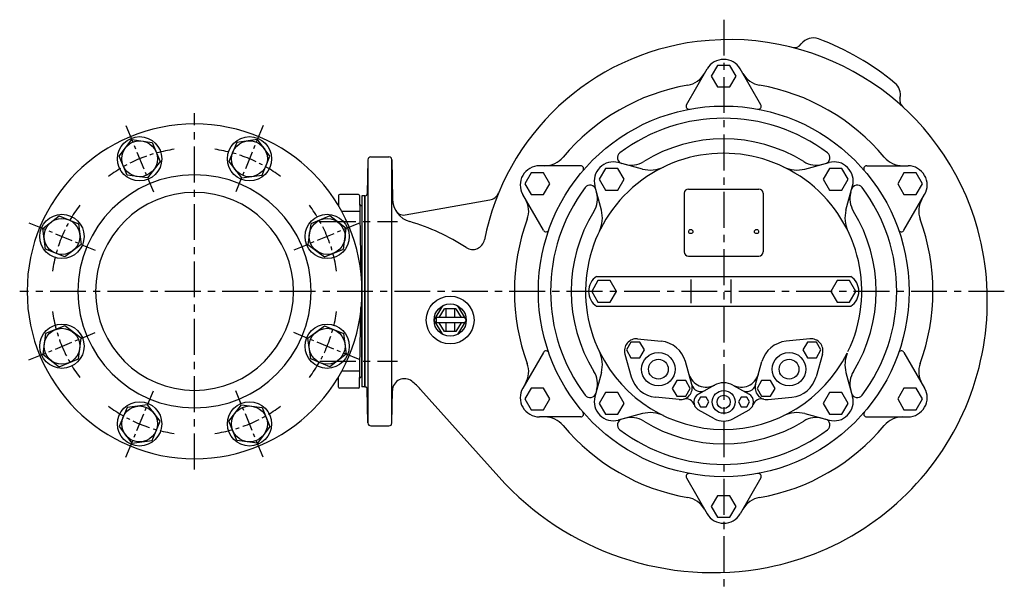
# Model space of a CAD drawing. Extents: x -1966 to -767, y -2906 to -1446.
# Drawn here: x -1591 to -767, y -2906 to -2427 of the extents above; entities that cross this region are included whole.
import ezdxf

# ---------------------------------------------------------------- set-up
doc = ezdxf.new("R2010")
doc.units = 0
doc.header["$LTSCALE"] = 4
doc.header["$MEASUREMENT"] = 0
doc.linetypes.add('CENTER', pattern=[2, 1.25, -0.25, 0.25, -0.25])
doc.layers.add('Osy', color=1, linetype='CENTER')
doc.layers.add('Silná', color=7, linetype='CONTINUOUS')

msp = doc.modelspace()

# ---------------------------------------------------------------- linework, layer by layer
at = {"layer": 'Osy', "ltscale": 6}
for p, q in [((-1001.96, -2426.87), (-1001.96, -2905.77)), ((-1444.46, -2803.06), (-1444.46, -2505.07)), ((-1339.56, -2595.72), (-1274.84, -2595.72)), ((-767.29, -2654.06), (-1590.68, -2654.06)), ((-1339.56, -2712.4), (-1274.84, -2712.4))]:
    msp.add_line(p, q, dxfattribs=at)
at = {"layer": 'Osy', "ltscale": 3}
for p, q in [((-1501.86, -2515.48), (-1478.9, -2570.92)), ((-1387.05, -2515.48), (-1410.02, -2570.92)), ((-1583.04, -2596.66), (-1527.6, -2619.62)), ((-1305.88, -2596.66), (-1361.31, -2619.62)), ((-1583.04, -2711.47), (-1527.6, -2688.5)), ((-1305.88, -2711.47), (-1361.31, -2688.5)), ((-1501.86, -2792.64), (-1478.9, -2737.21)), ((-1387.05, -2792.64), (-1410.02, -2737.21))]:
    msp.add_line(p, q, dxfattribs=at)
for centre, start, end in [((-1444.46, -2654.07), 98.13804, 126.86087), ((-1444.46, -2654.07), 53.13913, 81.86196), ((-1444.46, -2654.06), 143.13967, 171.86296), ((-1444.46, -2654.06), 8.13704, 36.86033), ((-1444.46, -2654.06), 188.1398, 216.86283), ((-1444.46, -2654.06), 323.13717, 351.8602), ((-1444.46, -2654.06), 233.13913, 261.86196), ((-1444.46, -2654.06), 278.13804, 306.86087)]:
    msp.add_arc(centre, 120, start, end, dxfattribs=at)
at = {"layer": 'Silná', "ltscale": 15}
for p, q in [((-1033.1, -2498), (-1015.81, -2468.06)), ((-1007.15, -2465.06), (-1012.35, -2474.06)), ((-996.76, -2465.06), (-1007.15, -2465.06)), ((-991.56, -2474.06), (-996.76, -2465.06)), ((-970.82, -2498), (-988.1, -2468.06)), ((-1012.35, -2474.06), (-1007.15, -2483.06)), ((-996.76, -2483.06), (-991.56, -2474.06)), ((-1007.15, -2483.06), (-996.76, -2483.06)), ((-1299.5, -2544.02), (-1300, -2572.59)), ((-1297, -2541.56), (-1281.91, -2541.56)), ((-1279.46, -2764.52), (-1279.46, -2543.6)), ((-1279.41, -2544.02), (-1278.84, -2576.94)), ((-1121.54, -2549.06), (-1156.11, -2549.06)), ((-1100.84, -2551.37), (-1106.04, -2560.37)), ((-1090.45, -2551.37), (-1100.84, -2551.37)), ((-1085.26, -2560.37), (-1090.45, -2551.37)), ((-1069.73, -2551.79), (-1090.09, -2546.33)), ((-934.19, -2551.79), (-913.82, -2546.33)), ((-913.46, -2551.37), (-918.66, -2560.37)), ((-903.07, -2551.37), (-913.46, -2551.37)), ((-897.87, -2560.37), (-903.07, -2551.37)), ((-882.37, -2549.06), (-847.8, -2549.06)), ((-1163.04, -2555.06), (-1168.23, -2564.06)), ((-1152.65, -2555.06), (-1163.04, -2555.06)), ((-1147.45, -2564.06), (-1152.65, -2555.06)), ((-1106.04, -2560.37), (-1100.84, -2569.37)), ((-1090.45, -2569.37), (-1085.26, -2560.37)), ((-918.66, -2560.37), (-913.46, -2569.37)), ((-903.07, -2569.37), (-897.87, -2560.37)), ((-851.27, -2555.06), (-856.46, -2564.06)), ((-840.88, -2555.06), (-851.27, -2555.06)), ((-835.68, -2564.06), (-840.88, -2555.06)), ((-1168.23, -2564.06), (-1163.04, -2573.06)), ((-1152.65, -2573.06), (-1147.45, -2564.06)), ((-1104.23, -2586.29), (-1109.69, -2565.92)), ((-1031.46, -2568.56), (-972.46, -2568.56)), ((-899.68, -2586.29), (-894.22, -2565.92)), ((-856.46, -2564.06), (-851.27, -2573.06)), ((-840.88, -2573.06), (-835.68, -2564.06)), ((-1323.97, -2574.04), (-1324.12, -2582.51)), ((-1307.44, -2573.06), (-1322.97, -2573.06)), ((-1306.44, -2574.04), (-1305.28, -2640.65)), ((-1304.46, -2574.06), (-1304.46, -2734.06)), ((-1301.96, -2574.06), (-1304.46, -2574.06)), ((-1301.96, -2574.06), (-1301.5, -2574.06)), ((-1301.96, -2574.06), (-1301.96, -2734.06)), ((-1301.96, -2734.06), (-1301.96, -2574.06)), ((-1152.68, -2603), (-1169.97, -2573.06)), ((-1163.04, -2573.06), (-1152.65, -2573.06)), ((-1100.84, -2569.37), (-1090.45, -2569.37)), ((-1034.96, -2572.06), (-1034.96, -2621.06)), ((-968.96, -2572.06), (-968.96, -2621.06)), ((-913.46, -2569.37), (-903.07, -2569.37)), ((-851.27, -2573.06), (-840.88, -2573.06)), ((-851.23, -2603), (-833.95, -2573.06)), ((-1304.46, -2582.56), (-1304.82, -2582.56)), ((-1304.46, -2582.56), (-1304.46, -2654.06)), ((-1304.46, -2582.56), (-1304.44, -2582.56)), ((-1268.43, -2590.12), (-1197.65, -2577.64)), ((-1306.21, -2587.25), (-1321.43, -2587.25)), ((-1031.46, -2624.56), (-972.46, -2624.56)), ((-1108.25, -2641.56), (-895.66, -2641.56)), ((-1107.15, -2645.06), (-1112.35, -2654.06)), ((-1096.76, -2645.06), (-1107.15, -2645.06)), ((-1091.56, -2654.06), (-1096.76, -2645.06)), ((-1029.55, -2644.07), (-1029.55, -2664.06)), ((-1029.55, -2644.07), (-1029.55, -2664.06)), ((-995.86, -2644.07), (-995.86, -2664.06)), ((-907.15, -2645.06), (-912.35, -2654.06)), ((-896.76, -2645.06), (-907.15, -2645.06)), ((-891.56, -2654.06), (-896.76, -2645.06)), ((-1304.46, -2725.56), (-1304.46, -2654.06)), ((-1112.35, -2654.06), (-1107.15, -2663.06)), ((-1096.76, -2663.06), (-1091.56, -2654.06)), ((-912.35, -2654.06), (-907.15, -2663.06)), ((-896.76, -2663.06), (-891.56, -2654.06)), ((-1306.44, -2734.08), (-1305.28, -2667.47)), ((-1244.2, -2678.1), (-1236.88, -2666.1)), ((-1224.51, -2666.1), (-1217.2, -2678.1)), ((-1108.25, -2666.56), (-895.66, -2666.56)), ((-1107.15, -2663.06), (-1096.76, -2663.06)), ((-907.15, -2663.06), (-896.76, -2663.06)), ((-1218.95, -2675.85), (-1242.45, -2675.85)), ((-1242.45, -2675.85), (-1242.45, -2680.35)), ((-1239.9, -2675.85), (-1235.48, -2668.6)), ((-1225.92, -2668.6), (-1235.48, -2668.6)), ((-1234.2, -2668.6), (-1234.2, -2675.85)), ((-1227.2, -2668.6), (-1227.2, -2675.85)), ((-1225.92, -2668.6), (-1221.5, -2675.85)), ((-1236.88, -2690.1), (-1244.2, -2678.1)), ((-1218.95, -2680.35), (-1242.45, -2680.35)), ((-1235.48, -2687.6), (-1239.9, -2680.35)), ((-1234.2, -2680.35), (-1234.2, -2687.6)), ((-1227.2, -2680.35), (-1227.2, -2687.6)), ((-1221.5, -2680.35), (-1225.92, -2687.6)), ((-1217.2, -2678.1), (-1224.51, -2690.1)), ((-1225.92, -2687.6), (-1235.48, -2687.6)), ((-1079.5, -2696.6), (-1083.25, -2703.1)), ((-1071.99, -2696.6), (-1079.5, -2696.6)), ((-1073.97, -2693.8), (-1054.23, -2695.79)), ((-1068.24, -2703.1), (-1071.99, -2696.6)), ((-929.94, -2693.8), (-949.68, -2695.79)), ((-931.92, -2696.6), (-935.67, -2703.1)), ((-924.42, -2696.6), (-931.92, -2696.6)), ((-920.66, -2703.1), (-924.42, -2696.6)), ((-1152.68, -2705.12), (-1169.97, -2735.06)), ((-1084.6, -2706.47), (-1079.21, -2725.56)), ((-1083.25, -2703.1), (-1079.5, -2709.6)), ((-1071.99, -2709.6), (-1068.24, -2703.1)), ((-935.67, -2703.1), (-931.92, -2709.6)), ((-919.31, -2706.47), (-924.7, -2725.56)), ((-924.42, -2709.6), (-920.66, -2703.1)), ((-851.23, -2705.12), (-833.95, -2735.06)), ((-1079.5, -2709.6), (-1071.99, -2709.6)), ((-1028.58, -2731.88), (-1033.98, -2712.79)), ((-975.33, -2731.88), (-969.93, -2712.79)), ((-931.92, -2709.6), (-924.42, -2709.6)), ((-1306.21, -2720.87), (-1321.43, -2720.87)), ((-1104.23, -2721.83), (-1109.69, -2742.2)), ((-899.68, -2721.83), (-894.22, -2742.2)), ((-1323.97, -2734.08), (-1324.12, -2725.61)), ((-1304.46, -2725.56), (-1304.82, -2725.56)), ((-1304.46, -2725.56), (-1304.44, -2725.56)), ((-1041.2, -2728.74), (-1044.95, -2735.24)), ((-1033.69, -2728.74), (-1041.2, -2728.74)), ((-1029.94, -2735.24), (-1033.69, -2728.74)), ((-1009.73, -2732.58), (-1022.99, -2739.95)), ((-994.18, -2732.58), (-980.71, -2740.07)), ((-970.22, -2728.74), (-973.98, -2735.24)), ((-962.72, -2728.74), (-970.22, -2728.74)), ((-958.97, -2735.24), (-962.72, -2728.74)), ((-1307.44, -2735.06), (-1322.97, -2735.06)), ((-1301.96, -2734.06), (-1304.46, -2734.06)), ((-1301.96, -2734.06), (-1301.5, -2734.06)), ((-1299.5, -2764.1), (-1300, -2735.53)), ((-1279.41, -2764.1), (-1278.94, -2736.92)), ((-1255.49, -2736.04), (-1189.92, -2809.28)), ((-1163.04, -2735.06), (-1168.23, -2744.06)), ((-1152.65, -2735.06), (-1163.04, -2735.06)), ((-1147.45, -2744.06), (-1152.65, -2735.06)), ((-1100.84, -2738.75), (-1106.04, -2747.75)), ((-1090.45, -2738.75), (-1100.84, -2738.75)), ((-1085.26, -2747.75), (-1090.45, -2738.75)), ((-1044.95, -2735.24), (-1041.2, -2741.74)), ((-1041.2, -2741.74), (-1033.69, -2741.74)), ((-1033.69, -2741.74), (-1029.94, -2735.24)), ((-973.98, -2735.24), (-970.22, -2741.74)), ((-970.22, -2741.74), (-962.72, -2741.74)), ((-962.72, -2741.74), (-958.97, -2735.24)), ((-913.46, -2738.75), (-918.66, -2747.75)), ((-903.07, -2738.75), (-913.46, -2738.75)), ((-897.87, -2747.75), (-903.07, -2738.75)), ((-851.27, -2735.06), (-856.46, -2744.06)), ((-840.88, -2735.06), (-851.27, -2735.06)), ((-835.68, -2744.06), (-840.88, -2735.06)), ((-1168.23, -2744.06), (-1163.04, -2753.06)), ((-1152.65, -2753.06), (-1147.45, -2744.06)), ((-1106.04, -2747.75), (-1100.84, -2756.75)), ((-1090.45, -2756.75), (-1085.26, -2747.75)), ((-1039.21, -2744.55), (-1058.96, -2742.56)), ((-1021.27, -2742.56), (-1023.58, -2746.56)), ((-1023.58, -2746.56), (-1021.27, -2750.56)), ((-1016.65, -2742.56), (-1021.27, -2742.56)), ((-1014.34, -2746.56), (-1016.65, -2742.56)), ((-1016.65, -2750.56), (-1014.34, -2746.56)), ((-987.27, -2742.56), (-989.58, -2746.56)), ((-989.58, -2746.56), (-987.27, -2750.56)), ((-982.65, -2742.56), (-987.27, -2742.56)), ((-980.34, -2746.56), (-982.65, -2742.56)), ((-982.65, -2750.56), (-980.34, -2746.56)), ((-964.7, -2744.55), (-944.96, -2742.56)), ((-918.66, -2747.75), (-913.46, -2756.75)), ((-903.07, -2756.75), (-897.87, -2747.75)), ((-856.46, -2744.06), (-851.27, -2753.06)), ((-840.88, -2753.06), (-835.68, -2744.06)), ((-1163.04, -2753.06), (-1152.65, -2753.06)), ((-1100.84, -2756.75), (-1090.45, -2756.75)), ((-1069.73, -2756.34), (-1090.09, -2761.79)), ((-1009.73, -2760.55), (-1023.21, -2753.06)), ((-1021.27, -2750.56), (-1016.65, -2750.56)), ((-994.18, -2760.55), (-980.71, -2753.06)), ((-987.27, -2750.56), (-982.65, -2750.56)), ((-934.19, -2756.34), (-913.82, -2761.79)), ((-913.46, -2756.75), (-903.07, -2756.75)), ((-851.27, -2753.06), (-840.88, -2753.06)), ((-1297, -2766.56), (-1281.91, -2766.56)), ((-1121.54, -2759.06), (-1156.11, -2759.06)), ((-882.37, -2759.06), (-847.8, -2759.06)), ((-1033.1, -2810.12), (-1015.81, -2840.06)), ((-970.82, -2810.12), (-988.1, -2840.06)), ((-1007.15, -2825.06), (-1012.35, -2834.06)), ((-996.76, -2825.06), (-1007.15, -2825.06)), ((-991.56, -2834.06), (-996.76, -2825.06)), ((-1012.35, -2834.06), (-1007.15, -2843.06)), ((-996.76, -2843.06), (-991.56, -2834.06)), ((-1007.15, -2843.06), (-996.76, -2843.06))]:
    msp.add_line(p, q, dxfattribs=at)
at = {"layer": 'Silná'}
msp.add_line((-1299.5, -2544.02), (-1299.5, -2764.1), dxfattribs=at)
for points in [[(-1473.21, -2545.46), (-1483.75, -2559.2), (-1500.93, -2556.94), (-1507.55, -2540.94), (-1497.01, -2527.2), (-1479.84, -2529.46)], [(-1415.7, -2545.46), (-1405.16, -2559.2), (-1387.99, -2556.94), (-1381.36, -2540.94), (-1391.9, -2527.2), (-1409.08, -2529.46)], [(-1541.58, -2597.6), (-1539.32, -2614.77), (-1553.06, -2625.32), (-1569.06, -2618.69), (-1571.33, -2601.52), (-1557.58, -2590.97)], [(-1347.33, -2597.6), (-1349.59, -2614.77), (-1335.85, -2625.32), (-1319.85, -2618.69), (-1317.59, -2601.52), (-1331.33, -2590.97)], [(-1541.58, -2710.53), (-1539.32, -2693.35), (-1553.06, -2682.81), (-1569.06, -2689.44), (-1571.33, -2706.61), (-1557.58, -2717.16)], [(-1347.33, -2710.53), (-1349.59, -2693.35), (-1335.85, -2682.81), (-1319.85, -2689.44), (-1317.59, -2706.61), (-1331.33, -2717.16)], [(-1473.21, -2762.67), (-1483.75, -2748.93), (-1500.93, -2751.19), (-1507.55, -2767.19), (-1497.01, -2780.93), (-1479.84, -2778.67)], [(-1415.7, -2762.67), (-1405.16, -2748.93), (-1387.99, -2751.19), (-1381.36, -2767.19), (-1391.9, -2780.93), (-1409.08, -2778.67)]]:
    msp.add_lwpolyline(points, close=True, dxfattribs=at)
at = {"layer": 'Silná', "ltscale": 15}
for centre, radius in [((-1001.96, -2654.06), 155), ((-1029.46, -2604.06), 1.75), ((-974.46, -2604.06), 1.75), ((-1230.7, -2678.1), 20), ((-1230.7, -2678.1), 13.5), ((-1056.59, -2719.17), 14), ((-947.32, -2719.17), 14), ((-1056.59, -2719.17), 8.27), ((-947.32, -2719.17), 8.27), ((-1001.96, -2746.56), 9.5), ((-1001.96, -2746.56), 5.55)]:
    msp.add_circle(centre, radius, dxfattribs=at)
at = {"layer": 'Silná'}
for centre, radius in [((-1490.38, -2543.2), 18.5), ((-1398.53, -2543.2), 18.5), ((-1490.38, -2543.2), 15), ((-1398.53, -2543.2), 15), ((-1555.32, -2608.14), 18.5), ((-1555.32, -2608.14), 15), ((-1333.59, -2608.14), 18.5), ((-1333.59, -2608.14), 15), ((-1555.32, -2699.98), 18.5), ((-1333.59, -2699.98), 18.5), ((-1555.32, -2699.98), 15), ((-1333.59, -2699.98), 15), ((-1490.38, -2764.93), 18.5), ((-1490.38, -2764.93), 15), ((-1398.53, -2764.93), 18.5), ((-1398.53, -2764.93), 15)]:
    msp.add_circle(centre, radius, dxfattribs=at)
at = {"layer": 'Silná', "ltscale": 15}
for centre, radius, start, end in [((-998.46, -2651.06), 207.5, 97.12502, 168.86926), ((-997.46, -2659.06), 215.57, 15.25512, 97.12502), ((-927.08, -2454.63), 12.5, 69.42065, 143.41343), ((-1001.96, -2654.06), 225.53, 50.57935, 69.42065), ((-943.14, -2442.71), 7.5, 255.90591, 323.41343), ((-1001.96, -2476.06), 16, 30, 150), ((-1035.38, -2461.95), 20, 279.86834, 330), ((-968.54, -2461.95), 20, 210, 260.13166), ((-1001.96, -2654.06), 175, 99.86834, 140.13166), ((-1001.96, -2654.06), 175, 39.86834, 80.13166), ((-866.68, -2489.5), 12.5, 346.51955, 50.57935), ((-847.23, -2494.16), 7.5, 166.51955, 227.66698), ((-1030.93, -2499.25), 2.5, 150, 280.60147), ((-972.98, -2499.25), 2.5, 259.39853, 30), ((-1001.96, -2654.06), 144.74, 53.11284, 126.88716), ((-1444.46, -2654.06), 140, 90, 270), ((-1444.46, -2654.06), 140, 270, 90), ((-1001.96, -2654.06), 127.5, 58.34901, 121.65099), ((-1297, -2544.06), 2.5, 90, 179), ((-1281.91, -2544.06), 2.5, 1, 90), ((-1151.62, -2529.06), 20, 270, 320.13166), ((-1001.96, -2654.06), 115.5, 334.10193, 206.21225), ((-1085.84, -2542.29), 5, 126.88716, 255), ((-918.08, -2542.29), 5, 285, 53.11284), ((-852.29, -2529.06), 20, 219.86834, 270), ((-1156.11, -2565.06), 16, 90, 210), ((-1121.54, -2551.56), 2.5, 319.39853, 90), ((-1094.23, -2561.78), 16, 75, 195), ((-1079.36, -2528.5), 20, 255, 301.65099), ((-1063.25, -2527.64), 25, 255, 295.86724), ((-940.66, -2527.64), 25, 244.13276, 285), ((-924.56, -2528.5), 20, 238.34901, 285), ((-909.68, -2561.78), 16, 345, 105), ((-882.37, -2551.56), 2.5, 90, 220.60147), ((-847.8, -2565.06), 16, 330, 90), ((-1444.46, -2654.06), 97.5, 90, 270), ((-1444.46, -2654.06), 97.5, 270, 90), ((-1001.96, -2654.06), 144.74, 143.11284, 216.88716), ((-1113.72, -2570.18), 5, 15, 143.11284), ((-1031.46, -2572.06), 3.5, 90, 180), ((-972.46, -2572.06), 3.5, 0, 90), ((-890.19, -2570.18), 5, 36.88716, 165), ((-1001.96, -2654.06), 144.74, 323.11284, 36.88716), ((-1444.46, -2654.06), 82.79, 90, 270), ((-1444.46, -2654.06), 82.79, 270, 90), ((-1322.97, -2574.06), 1, 90, 179), ((-1307.44, -2574.06), 1, 1, 90), ((-1301.5, -2572.56), 1.5, 270, 359), ((-1258.84, -2576.59), 20, 181, 253.60537), ((-1199.39, -2567.79), 10, 280, 337.48951), ((-1185.04, -2586.95), 20, 339.86834, 30), ((-1127.52, -2576.66), 20, 328.34901, 15), ((-876.4, -2576.66), 20, 165, 211.65099), ((-818.87, -2586.95), 20, 150, 200.13166), ((-1304.82, -2581.06), 1.5, 181, 270), ((-1269.73, -2582.73), 7.5, 209.4227, 280), ((-1001.96, -2654.06), 127.5, 148.34901, 211.65099), ((-1128.38, -2592.76), 25, 334.13276, 15), ((-875.53, -2592.76), 25, 165, 205.86724), ((-1001.96, -2654.06), 127.5, 328.34901, 31.65099), ((-1315.29, -2768.46), 180, 57.02117, 73.60537), ((-1001.96, -2654.06), 175, 159.86834, 200.13166), ((-1001.96, -2654.06), 175, 339.86834, 20.13166), ((-1150.52, -2601.75), 2.5, 210, 340.60147), ((-1008.46, -2662.06), 226.97, 280.88553, 15.25512), ((-853.4, -2601.75), 2.5, 199.39853, 330), ((-1211.87, -2609.07), 10, 237.02117, 348.86926), ((-1031.46, -2621.06), 3.5, 180, 270), ((-972.46, -2621.06), 3.5, 270, 0), ((-1099.96, -2654.06), 15, 123.55731, 236.44269), ((-903.96, -2654.06), 15, 303.55731, 56.44269), ((-1074.98, -2703.75), 10, 84.22887, 195.77113), ((-1056.59, -2719.17), 23.5, 15.77113, 84.22887), ((-947.32, -2719.17), 23.5, 95.77113, 164.22887), ((-928.93, -2703.75), 10, 344.22887, 95.77113), ((-1150.52, -2706.37), 2.5, 19.39853, 150), ((-1128.38, -2715.36), 25, 345, 25.86724), ((-1128.38, -2715.36), 25, 25.72441, 25.86724), ((-1001.96, -2654.06), 115.5, 206.21225, 333.42005), ((-875.53, -2715.36), 25, 157.2554, 195), ((-875.53, -2715.36), 25, 154.13276, 154.27559), ((-853.4, -2706.37), 2.5, 30, 160.60147), ((-1185.04, -2721.18), 20, 330, 20.13166), ((-818.87, -2721.18), 20, 159.86834, 210), ((-1127.52, -2731.46), 20, 345, 31.65099), ((-1016.57, -2719.22), 15, 195.77113, 298.13309), ((-987.34, -2719.22), 15, 242.27386, 344.22887), ((-876.4, -2731.46), 20, 148.34901, 195), ((-1304.82, -2727.06), 1.5, 90, 179), ((-1268.94, -2737.09), 10, 51.86884, 179), ((-1297.96, -2774.06), 57, 41.83784, 51.86884), ((-1056.59, -2719.17), 23.5, 195.77113, 264.22887), ((-1038.21, -2734.6), 10, 264.22887, 15.77113), ((-1021.22, -2730.38), 7.5, 193.94684, 299.06304), ((-1001.96, -2746.56), 16, 60.93696, 119.06304), ((-982.69, -2730.38), 7.5, 240.93696, 346.05316), ((-965.7, -2734.6), 10, 164.22887, 275.77113), ((-947.32, -2719.17), 23.5, 275.77113, 344.22887), ((-1322.97, -2734.06), 1, 181, 270), ((-1307.44, -2734.06), 1, 270, 359), ((-1301.5, -2735.56), 1.5, 1, 90), ((-1156.11, -2743.06), 16, 150, 270), ((-1113.72, -2737.94), 5, 216.88716, 345), ((-1019.46, -2746.56), 7.5, 118.12607, 240), ((-984.46, -2746.56), 7.5, 300, 60), ((-890.19, -2737.94), 5, 195, 323.11284), ((-847.8, -2743.06), 16, 270, 30), ((-1094.23, -2746.34), 16, 165, 285), ((-1033.62, -2751.49), 7.5, 19.18534, 105.18868), ((-970.29, -2751.49), 7.5, 74.81132, 160.81466), ((-909.68, -2746.34), 16, 255, 15), ((-1121.54, -2756.56), 2.5, 270, 40.60147), ((-1063.25, -2780.48), 25, 64.13276, 105), ((-940.66, -2780.48), 25, 75, 115.86724), ((-882.37, -2756.56), 2.5, 139.39853, 270), ((-1297, -2764.06), 2.5, 181, 270), ((-1281.91, -2764.06), 2.5, 270, 359), ((-1151.62, -2779.06), 20, 39.86834, 90), ((-1001.96, -2654.06), 175, 219.86834, 260.13166), ((-1085.84, -2765.83), 5, 105, 233.11284), ((-1079.36, -2779.62), 20, 58.34901, 105), ((-1001.96, -2654.06), 127.5, 238.34901, 301.65099), ((-1001.96, -2746.56), 16, 240.93696, 299.06304), ((-1001.96, -2654.06), 175, 279.86834, 320.13166), ((-924.56, -2779.62), 20, 75, 121.65099), ((-918.08, -2765.83), 5, 306.88716, 75), ((-852.29, -2779.06), 20, 90, 140.13166), ((-1001.96, -2654.06), 144.74, 233.11284, 306.88716), ((-1030.93, -2808.87), 2.5, 79.39853, 210), ((-972.98, -2808.87), 2.5, 330, 100.60147), ((-1010.96, -2649.06), 240.21, 221.83784, 280.88553), ((-1035.38, -2846.18), 20, 30, 80.13166), ((-968.54, -2846.18), 20, 99.86834, 150), ((-1001.96, -2832.06), 16, 210, 330)]:
    msp.add_arc(centre, radius, start, end, dxfattribs=at)

doc.saveas('drawing.dxf')
